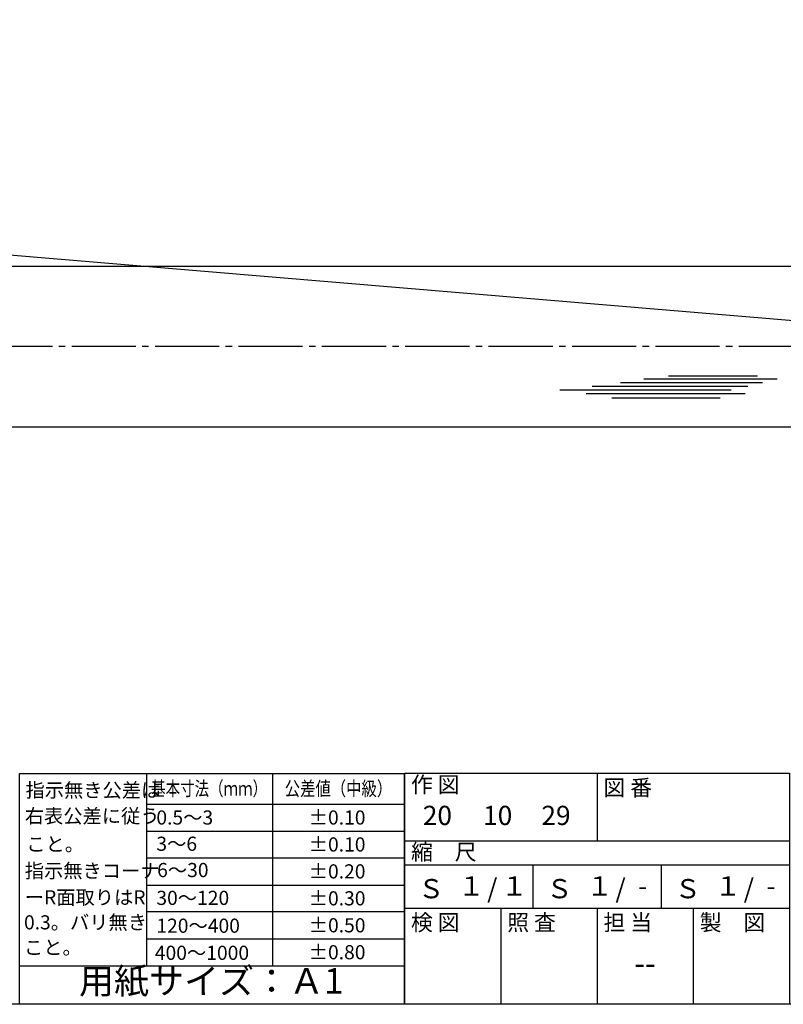
# Model space of a CAD drawing. Units: inches. Extents: x -143 to 664, y 138 to 698.
# Drawn here: x 459 to 578, y 138 to 291 of the extents above; entities that cross this region are included whole.
import ezdxf
from ezdxf.enums import TextEntityAlignment as Align

# ---------------------------------------------------------------- set-up
doc = ezdxf.new("R2010")
doc.units = ezdxf.units.IN
doc.header["$MEASUREMENT"] = 0
doc.linetypes.add('CENS', pattern=[13, 10, -1, 1, -1])
for name, color, linetype in [('02-実線-1', 7, 'Continuous'), ('03-細線', 1, 'Continuous'), ('06-中心線', 1, 'CENS'), ('図枠', 7, 'Continuous'), ('図枠-名称', 254, 'Continuous'), ('図枠-文字', 4, 'Continuous'), ('図枠-細線', 251, 'Continuous')]:
    doc.layers.add(name, color=color, linetype=linetype)
doc.styles.add('STD', font='TXT.shx', dxfattribs={"bigfont": 'bigfont.shx'})
doc.dimstyles.new('1：1', dxfattribs={"dimtxt": 3.5, "dimasz": 2.3, "dimexe": 1, "dimexo": 1, "dimgap": 1, "dimtad": 3, "dimdsep": 46, "dimtxsty": 'STD', "dimblk1": 'ARRI', "dimblk2": 'ARRI', "dimsah": 1, "dimcen": 0, "dimclrd": 3, "dimclre": 3, "dimclrt": 4, "dimadec": 0, "dimazin": 0, "dimtfac": 0.7, "dimtmove": 0, "dimatfit": 0, "dimldrblk": 'ARRI', "dimfxl": 1, "dimtvp": 1, "dimtolj": 1, "dimtzin": 0, "dimarcsym": 0})

# ---------------------------------------------------------------- blocks, each defined once
blk = doc.blocks.new('A$C6EEE4BB3')
at = {"layer": '図枠', "color": 7}
for p, q in [((29.72, 36.25), (29.72, 25.75)), ((-0.28, 25.75), (59.72, 25.75)), ((-0.28, 15.25), (59.72, 15.25))]:
    blk.add_line(p, q, dxfattribs=at)
at = {"layer": '図枠'}
blk.add_lwpolyline([(-0.28, 36.25), (59.72, 36.25), (59.72, 0.25), (-0.28, 0.25)], close=True, dxfattribs=at)
at = {"layer": '図枠-細線', "color": 251}
for p, q in [((-0.28, 21.96), (59.72, 21.96)), ((19.72, 21.96), (19.72, 15.25)), ((39.72, 21.96), (39.72, 15.25)), ((14.72, 15.25), (14.72, 0.25)), ((29.72, 15.25), (29.72, 0.25)), ((44.72, 15.25), (44.72, 0.25))]:
    blk.add_line(p, q, dxfattribs=at)
at = {"layer": '図枠-文字', "color": 4, "style": 'STD'}
for s, height, p in [('作 図', 2.5, (0.72, 33.25)), ('図 番', 2.5, (30.72, 32.75)), ('縮\u3000尺', 2.5, (0.72, 22.75)), ('/', 3, (12.59, 16.81)), ('/', 3, (32.59, 16.81)), ('/', 3, (52.59, 16.81)), ('Ｓ', 3, (1.81, 16.77)), ('Ｓ', 3, (21.81, 16.77)), ('Ｓ', 3, (41.81, 16.77)), ('検 図', 2.5, (0.72, 11.75)), ('照 査', 2.5, (15.72, 11.75)), ('担 当', 2.5, (30.72, 11.75)), ('製\u3000図', 2.5, (45.72, 11.75))]:
    blk.add_text(s, height=height, dxfattribs=at).set_placement(p)
blk = doc.blocks.new('A$C4AF60884')
at = {"layer": '図枠', "color": 7}
for p, q in [((19.17, 5.75), (19.17, 35.75)), ((38.74, 35.75), (38.74, 5.75)), ((19.17, 30.95), (59.35, 30.95)), ((-0.65, 5.75), (59.35, 5.75))]:
    blk.add_line(p, q, dxfattribs=at)
at = {"layer": '図枠'}
blk.add_lwpolyline([(-0.65, 35.75), (59.35, 35.75), (59.35, -0.25), (-0.65, -0.25)], close=True, dxfattribs=at)
at = {"layer": '図枠-細線', "color": 251}
for p, q in [((19.17, 26.75), (59.35, 26.75)), ((59.35, 22.55), (19.17, 22.55)), ((19.17, 18.35), (59.35, 18.35)), ((59.35, 14.15), (19.17, 14.15)), ((19.17, 9.95), (59.35, 9.95))]:
    blk.add_line(p, q, dxfattribs=at)
at = {"layer": '図枠-文字', "color": 4, "style": 'STD'}
for s, height, p in [('指示無き公差は', 2.2, (0.27, 32.03)), ('右表公差に従う', 2.2, (0.15, 28.01)), ('0.5～3', 2.205, (20.66, 27.77)), ('±0.10', 2.205, (44.41, 27.77)), ('こと。', 2.2, (0.39, 23.62)), ('3～6', 2.205, (20.66, 23.68)), ('±0.10', 2.205, (44.41, 23.57)), ('指示無きコーナ', 2.2, (0.15, 19.47)), ('6～30', 2.205, (20.78, 19.58)), ('±0.20', 2.205, (44.41, 19.37)), ('ーR面取りはR', 2.2, (0.15, 15.33)), ('30～120', 2.205, (20.66, 15.24)), ('±0.30', 2.205, (44.41, 15.17)), ('0.3。バリ無き', 2.2, (0.03, 11.43)), ('120～400', 2.205, (20.66, 10.9)), ('±0.50', 2.205, (44.41, 10.97)), ('こと。', 2.2, (0.03, 7.52)), ('400～1000', 2.205, (20.42, 6.68)), ('±0.80', 2.205, (44.41, 6.77))]:
    blk.add_text(s, height=height, dxfattribs=at).set_placement(p)
at = {"layer": '図枠-文字', "color": 4, "style": 'STD', "width": 0.931818}
blk.add_text('基本寸法（ｍｍ）', height=2.205, dxfattribs=at).set_placement((19.84, 32.28), (37.92, 32.28), align=Align.FIT)
at = {"layer": '図枠-文字', "color": 4, "style": 'STD'}
blk.add_text('公差値（中級）', height=2.205, dxfattribs=at).set_placement((40.67, 32.28), (57.43, 32.28), align=Align.FIT)
blk.add_text('用紙サイズ：Ａ1', height=4, dxfattribs=at).set_placement((29.22, 2.87), align=Align.MIDDLE)
blk = doc.blocks.new('ARRI')
at = {"color": 0, "linetype": 'ByBlock'}
for p, q in [((0, 0), (-1, 0.213)), ((-1, -0.213), (0, 0)), ((0, 0), (-1, 0))]:
    blk.add_line(p, q, dxfattribs=at)
blk = doc.blocks.new('*D78')
at = {"layer": '02-実線-1', "color": 3, "lineweight": -2, "transparency": 16777216}
blk.add_line((56.18, 288.06), (626.68, 240.4), dxfattribs=at)
at = {"layer": 'Defpoints', "color": 0, "transparency": 16777216}
for p in [(53.89, 288.25), (628.97, 240.21), (628.97, 240.21)]:
    blk.add_point(p, dxfattribs=at)
at = {"layer": '02-実線-1', "color": 3, "lineweight": -2, "transparency": 16777216, "xscale": 2.3, "yscale": 2.3, "zscale": 2.3}
for p, rotation in [((53.89, 288.25), 175.224823803809), ((628.97, 240.21), 355.224823803809)]:
    blk.add_blockref('ARRI', p, dxfattribs=dict(at, rotation=rotation))
at = {"layer": '02-実線-1', "color": 4, "transparency": 16777216, "insert": (341.66, 266.97), "char_height": 3.5, "attachment_point": 5, "rotation": 355.2248, "style": 'STD'}
blk.add_mtext('\\A1;P=', dxfattribs=at)

msp = doc.modelspace()

# ---------------------------------------------------------------- linework, layer by layer
at = {"layer": '02-実線-1', "color": 7, "linetype": 'Continuous'}
for p, q in [((641.471, 252.707), (342.46, 252.707)), ((342.46, 227.707), (641.471, 227.707))]:
    msp.add_line(p, q, dxfattribs=at)
at = {"layer": '03-細線', "color": 1, "linetype": 'Continuous'}
for p, q in [((577.445, 235.136), (556.651, 235.136)), ((574.377, 235.591), (560.514, 235.591)), ((570.286, 233.433), (543.584, 233.433)), ((572.9, 234.001), (548.583, 234.001)), ((575.173, 234.569), (553.015, 234.569)), ((572.445, 232.865), (547.674, 232.865)), ((568.582, 232.184), (551.651, 232.184))]:
    msp.add_line(p, q, dxfattribs=at)
at = {"layer": '06-中心線'}
msp.add_line((646.471, 240.207), (36.471, 240.207), dxfattribs=at)
at = {"layer": '図枠'}
msp.add_lwpolyline([(-142.635, 697.694), (664.365, 697.694), (664.365, 137.694), (-142.635, 137.694)], close=True, dxfattribs=at)

# ---------------------------------------------------------------- block references
for name, p in [('A$C4AF60884', (460.01, 137.94)), ('A$C6EEE4BB3', (519.646, 137.449))]:
    msp.add_blockref(name, p, dxfattribs=at)

# ---------------------------------------------------------------- texts
at = {"layer": '図枠-名称', "style": 'STD'}
for s, height, p in [('20', 3, (524.485, 166.747)), ('10', 3, (533.885, 166.747)), ('29', 3, (542.97, 166.747)), ('１', 3, (529.773, 155.761)), ('１', 3, (536.467, 155.761)), ('１', 3, (549.773, 155.761)), ('１', 3, (569.773, 155.761)), ('-', 3, (556.467, 155.761)), ('-', 3, (576.467, 155.761)), ('--', 3.5, (556.846, 143.66))]:
    msp.add_text(s, height=height, dxfattribs=at).set_placement(p, align=Align.MIDDLE)

# ---------------------------------------------------------------- dimensions: what is measured, and where the dimension line sits
at = {"layer": '02-実線-1'}
dim = msp.add_aligned_dim(p1=(53.887, 288.247), p2=(628.971, 240.207), distance=0, text='P=', dimstyle='1：1', override={"dimscale": 0, "dimtix": 0, "dimtofl": 1, "dimtmove": 0, "dimatfit": 0}, dxfattribs=at)
dim.commit()
dim.dimension.update_dxf_attribs({"geometry": '*D78', "text_midpoint": (341.658, 266.967)})

doc.saveas('drawing.dxf')
